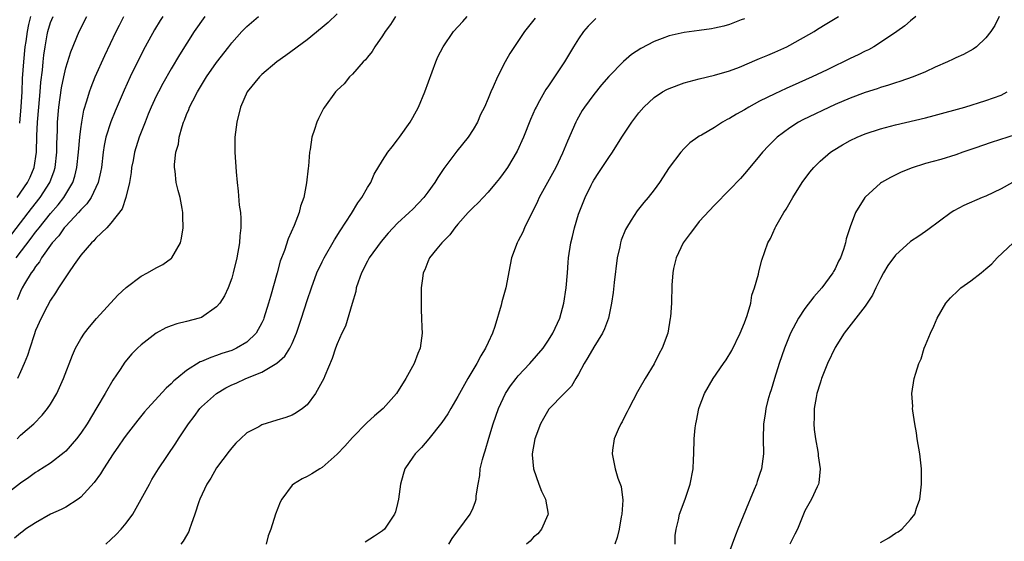
# Model space of a CAD drawing. Units: inches. Extents: x 2640000 to 2643000, y 1473035 to 1476000.
# Drawn here: x 2640925 to 2641055, y 1473163 to 1473233 of the extents above; entities that cross this region are included whole.
import ezdxf

# ---------------------------------------------------------------- set-up
doc = ezdxf.new("R2010")
doc.units = ezdxf.units.IN
doc.header["$MEASUREMENT"] = 0
doc.layers.add('LD26401473_2ft', color=242, linetype='Continuous')

msp = doc.modelspace()

# ---------------------------------------------------------------- linework, layer by layer
at = {"layer": 'LD26401473_2ft'}
for points, elevation in [([(2640967, 1473233.35), (2640965.79, 1473232.21), (2640965, 1473231.53), (2640963, 1473229.93), (2640960.17, 1473227.83), (2640958.99, 1473227), (2640957, 1473225.3), (2640956.69, 1473225), (2640955.07, 1473223), (2640954.19, 1473221), (2640953.68, 1473219), (2640953.44, 1473217), (2640953.43, 1473215), (2640953.59, 1473212.41), (2640953.72, 1473211), (2640953.86, 1473209.86), (2640954.01, 1473207.99), (2640954.15, 1473207), (2640954.22, 1473206.22), (2640954.23, 1473205), (2640954.1, 1473203.9), (2640954.05, 1473203), (2640953.69, 1473201), (2640953.21, 1473199), (2640953, 1473198.29), (2640952.52, 1473197), (2640952.04, 1473195.96), (2640951.42, 1473195), (2640951, 1473194.49), (2640949, 1473193.1), (2640948.71, 1473193), (2640947, 1473192.54), (2640945.75, 1473192.25), (2640945, 1473191.99), (2640944.29, 1473191.71), (2640943, 1473191.02), (2640941, 1473189.47), (2640940.51, 1473189), (2640939.75, 1473188.25), (2640938.83, 1473187.17), (2640938.21, 1473186.21), (2640937.24, 1473184.76), (2640936.24, 1473183), (2640935.13, 1473181.13), (2640933.83, 1473179), (2640933, 1473177.75), (2640932.44, 1473177), (2640931, 1473175.37), (2640930.81, 1473175.19), (2640929, 1473173.78), (2640927.31, 1473172.69), (2640927, 1473172.51), (2640926.13, 1473171.87), (2640925, 1473171.1), (2640923, 1473169.58)], 9120), ([(2640923.87, 1473204.13), (2640925, 1473205.65), (2640926.45, 1473207.55), (2640927.6, 1473209), (2640928.88, 1473211), (2640929.46, 1473212.54), (2640929.6, 1473213), (2640929.84, 1473215), (2640929.84, 1473216.16), (2640929.9, 1473217.9), (2640929.92, 1473219), (2640930.09, 1473221), (2640930.44, 1473223.56), (2640930.74, 1473225), (2640931, 1473226.2), (2640931.67, 1473228.33), (2640932.77, 1473231), (2640933.8, 1473233)], 9110), ([(2640974.71, 1473233), (2640974.04, 1473231.96), (2640973.34, 1473231), (2640973, 1473230.44), (2640972, 1473229), (2640971.64, 1473228.36), (2640971, 1473227.62), (2640970.73, 1473227.27), (2640970.44, 1473227), (2640969, 1473225.38), (2640968.62, 1473225), (2640967.9, 1473224.1), (2640967, 1473223.25), (2640966.77, 1473223), (2640965.32, 1473221), (2640965.19, 1473220.81), (2640965, 1473220.44), (2640964.52, 1473219.48), (2640964.3, 1473219), (2640964, 1473218), (2640963.65, 1473217), (2640963.39, 1473215.39), (2640963.31, 1473215), (2640963.17, 1473213.17), (2640963.12, 1473212.88), (2640962.94, 1473210.94), (2640962.56, 1473209), (2640962.14, 1473207.86), (2640961.94, 1473207), (2640961.28, 1473205.28), (2640960.47, 1473203.53), (2640959.99, 1473201.99), (2640959.44, 1473200.56), (2640959.02, 1473199), (2640958.13, 1473195.87), (2640957.9, 1473195), (2640957.28, 1473193), (2640957.2, 1473192.8), (2640957, 1473192.36), (2640956.24, 1473191), (2640955, 1473189.82), (2640953.65, 1473189), (2640953, 1473188.72), (2640951.71, 1473188.29), (2640951, 1473188.03), (2640950.22, 1473187.78), (2640949, 1473187.26), (2640948.81, 1473187.19), (2640947, 1473186.07), (2640945.71, 1473185), (2640945.33, 1473184.67), (2640945, 1473184.31), (2640944.3, 1473183.7), (2640941.83, 1473181), (2640941.44, 1473180.56), (2640940.54, 1473179.46), (2640939, 1473177.46), (2640938.67, 1473177), (2640938, 1473176), (2640937.3, 1473175), (2640936, 1473173), (2640935.63, 1473172.37), (2640934.79, 1473171.21), (2640933, 1473169.27), (2640932.63, 1473169), (2640931, 1473167.94), (2640930.4, 1473167.6), (2640929, 1473166.98), (2640927, 1473165.86), (2640925.67, 1473165), (2640925.3, 1473164.7), (2640925, 1473164.47), (2640924.2, 1473163.8)], 9122), ([(2640924.41, 1473201), (2640926.4, 1473203.6), (2640927, 1473204.41), (2640927.27, 1473204.73), (2640927.46, 1473205), (2640929, 1473206.88), (2640929.98, 1473208.02), (2640930.74, 1473209), (2640931.92, 1473211), (2640932.19, 1473211.81), (2640932.48, 1473213), (2640932.7, 1473215), (2640932.87, 1473217), (2640933, 1473218.1), (2640933.13, 1473219), (2640933.41, 1473220.59), (2640933.81, 1473221.81), (2640934.14, 1473223), (2640934.36, 1473223.64), (2640934.91, 1473225), (2640936.18, 1473227.82), (2640937.68, 1473231), (2640938.12, 1473231.88), (2640938.7, 1473233)], 9112), ([(2640943.87, 1473233), (2640943.53, 1473232.47), (2640942.76, 1473231.24), (2640941.54, 1473229), (2640940.67, 1473227.33), (2640939.54, 1473225), (2640938.75, 1473223.25), (2640937.56, 1473220.44), (2640936.98, 1473219.02), (2640936.33, 1473217), (2640936.1, 1473215.9), (2640935.96, 1473215), (2640935.73, 1473213), (2640935.63, 1473212.37), (2640935.32, 1473211), (2640934.36, 1473209), (2640933.82, 1473208.18), (2640933, 1473207.37), (2640932.69, 1473207), (2640931, 1473205.22), (2640930.81, 1473205), (2640930.07, 1473203.93), (2640929.2, 1473203), (2640927.79, 1473201), (2640927.51, 1473200.49), (2640927, 1473199.87), (2640926.67, 1473199.33), (2640926.42, 1473199), (2640925.55, 1473197.55), (2640925.24, 1473197), (2640925, 1473196.52), (2640924.55, 1473195.45)], 9114), ([(2640924.56, 1473177), (2640925, 1473177.5), (2640926.75, 1473179), (2640927.88, 1473180.12), (2640928.6, 1473181), (2640929, 1473181.6), (2640929.82, 1473183), (2640930.19, 1473183.81), (2640930.71, 1473185), (2640931.89, 1473188.11), (2640932.3, 1473189), (2640933, 1473190.25), (2640933.49, 1473191), (2640934.13, 1473191.87), (2640935.06, 1473192.94), (2640937.93, 1473196.07), (2640939, 1473197.06), (2640941, 1473198.57), (2640941.83, 1473199), (2640943, 1473199.67), (2640943.88, 1473200.12), (2640945.04, 1473200.96), (2640945.07, 1473201), (2640946.21, 1473203), (2640946.37, 1473203.63), (2640946.57, 1473205), (2640946.53, 1473206.53), (2640946.54, 1473207), (2640946.45, 1473207.55), (2640946.18, 1473209), (2640945.92, 1473209.92), (2640945.66, 1473211), (2640945.49, 1473212.51), (2640945.4, 1473213), (2640945.4, 1473213.4), (2640945.6, 1473215), (2640945.93, 1473216.07), (2640946.05, 1473217), (2640946.42, 1473218.42), (2640946.61, 1473219), (2640946.73, 1473219.27), (2640947, 1473219.99), (2640947.32, 1473220.68), (2640947.42, 1473221), (2640947.84, 1473221.84), (2640948.46, 1473223), (2640949, 1473223.92), (2640949.42, 1473224.58), (2640949.65, 1473225), (2640951, 1473226.93), (2640952.63, 1473229), (2640953, 1473229.5), (2640954.33, 1473231), (2640955, 1473231.67), (2640956.57, 1473233)], 9118), ([(2640924.58, 1473209), (2640925.94, 1473211), (2640926.3, 1473211.7), (2640926.82, 1473213), (2640927.14, 1473215), (2640927.18, 1473217.18), (2640927.24, 1473219), (2640927.42, 1473221), (2640927.62, 1473223), (2640927.71, 1473224.29), (2640927.91, 1473225.91), (2640928, 1473227), (2640928.1, 1473227.9), (2640928.26, 1473229), (2640928.56, 1473230.56), (2640928.63, 1473231), (2640929, 1473232.21), (2640929.33, 1473233)], 9108), ([(2640949.45, 1473233), (2640948.03, 1473231), (2640946.09, 1473227.91), (2640945, 1473226.06), (2640943.88, 1473224.12), (2640943.28, 1473223), (2640943, 1473222.44), (2640942.33, 1473221), (2640941.95, 1473220.05), (2640941.51, 1473219), (2640940.74, 1473217), (2640940.11, 1473215), (2640939.92, 1473213.92), (2640939.73, 1473213), (2640939.67, 1473212.33), (2640939.45, 1473211), (2640938.98, 1473209), (2640938.5, 1473207.5), (2640937, 1473205.59), (2640936.45, 1473205), (2640935, 1473203.6), (2640934.73, 1473203.27), (2640934.42, 1473203), (2640933, 1473201.35), (2640932.1, 1473200.1), (2640931.36, 1473199), (2640931, 1473198.5), (2640930.06, 1473197), (2640929.66, 1473196.34), (2640929, 1473195.38), (2640928.56, 1473194.56), (2640927.76, 1473193), (2640927, 1473191.34), (2640926.8, 1473190.8), (2640926.22, 1473189), (2640925.94, 1473188.06), (2640925.51, 1473187), (2640925, 1473185.9), (2640924.62, 1473185)], 9116), ([(2640926.31, 1473233), (2640926.06, 1473231.94), (2640925.88, 1473231), (2640925.69, 1473229.69), (2640925.6, 1473229), (2640925.38, 1473227), (2640925.23, 1473224.77), (2640925.16, 1473223), (2640925.03, 1473221.03), (2640924.85, 1473218.85)], 9106), ([(2640936.33, 1473163), (2640937, 1473163.62), (2640937.69, 1473164.31), (2640938.34, 1473165), (2640939, 1473165.82), (2640939.89, 1473167), (2640941.02, 1473168.98), (2640942.09, 1473171), (2640942.42, 1473171.58), (2640943.3, 1473173), (2640945.59, 1473176.41), (2640945.96, 1473177), (2640947.27, 1473179), (2640948.03, 1473179.97), (2640948.78, 1473181), (2640949, 1473181.23), (2640950.98, 1473183.02), (2640952.24, 1473183.76), (2640953, 1473184.14), (2640953.61, 1473184.39), (2640954.89, 1473185), (2640957, 1473185.85), (2640958.99, 1473187.01), (2640960.05, 1473187.95), (2640960.7, 1473189), (2640961, 1473189.62), (2640961.58, 1473191), (2640962.25, 1473193), (2640963, 1473195.35), (2640963.57, 1473197), (2640964.31, 1473199), (2640965, 1473200.48), (2640965.26, 1473201), (2640966.63, 1473203.37), (2640967.4, 1473204.6), (2640968.88, 1473206.88), (2640969.72, 1473208.28), (2640970.26, 1473209), (2640971, 1473210.31), (2640971.44, 1473211), (2640971.91, 1473212.09), (2640973, 1473213.91), (2640973.7, 1473215), (2640974.26, 1473215.74), (2640975, 1473216.63), (2640975.27, 1473217), (2640976.65, 1473219), (2640977, 1473219.6), (2640977.76, 1473221), (2640978.62, 1473223), (2640980.07, 1473227), (2640980.35, 1473227.65), (2640981.02, 1473229), (2640982.43, 1473231), (2640983.65, 1473232.35), (2640984.22, 1473233)], 9124), ([(2640993.23, 1473232.77), (2640991.84, 1473231), (2640989.88, 1473228.12), (2640989.25, 1473227), (2640988.23, 1473225), (2640987.66, 1473223.66), (2640987.35, 1473223), (2640987, 1473222.14), (2640986.5, 1473221), (2640986.01, 1473219.99), (2640985.57, 1473219), (2640985, 1473218.02), (2640984.34, 1473217), (2640982.87, 1473215.13), (2640981.14, 1473212.86), (2640980.33, 1473211.67), (2640979.92, 1473211), (2640979, 1473209.7), (2640978.48, 1473209), (2640977, 1473207.45), (2640976.55, 1473207), (2640975, 1473205.6), (2640973.73, 1473204.27), (2640972.82, 1473203.18), (2640971.25, 1473201), (2640971, 1473200.55), (2640970.21, 1473199), (2640969.76, 1473197.76), (2640969.52, 1473197), (2640969.45, 1473196.55), (2640968.96, 1473194.96), (2640968.07, 1473191.93), (2640967.62, 1473191), (2640967, 1473189.58), (2640966.78, 1473189), (2640966.34, 1473187.66), (2640965.34, 1473185.34), (2640965.21, 1473185), (2640964.13, 1473183), (2640963, 1473181.51), (2640962.4, 1473181), (2640961.55, 1473180.45), (2640961, 1473180.14), (2640960.16, 1473179.84), (2640959, 1473179.45), (2640957, 1473178.84), (2640956.6, 1473178.6), (2640955, 1473177.78), (2640954.15, 1473177), (2640953.56, 1473176.44), (2640953, 1473175.78), (2640952.66, 1473175.34), (2640951, 1473173.13), (2640950.22, 1473171.78), (2640949.71, 1473171), (2640948.76, 1473169), (2640948.63, 1473168.63), (2640948.12, 1473167), (2640947.61, 1473165.61), (2640947.42, 1473165), (2640947.3, 1473164.7), (2640947, 1473164.19), (2640946.58, 1473163.42), (2640946.25, 1473163)], 9126), ([(2641001.27, 1473232.73), (2641001, 1473232.49), (2641000.27, 1473231.73), (2640999.66, 1473231), (2640999, 1473230.05), (2640998.32, 1473229), (2640997.13, 1473227), (2640995, 1473223.82), (2640994.66, 1473223.34), (2640994.46, 1473223), (2640993.81, 1473221.81), (2640993.35, 1473221), (2640993.24, 1473220.76), (2640992.63, 1473219.37), (2640991.67, 1473217), (2640990.83, 1473215.17), (2640989.57, 1473213), (2640989.34, 1473212.66), (2640989, 1473212.18), (2640988.49, 1473211.51), (2640988.08, 1473211), (2640987, 1473209.73), (2640985.69, 1473208.31), (2640985, 1473207.67), (2640984.36, 1473207), (2640983, 1473205.48), (2640982.58, 1473205), (2640981.94, 1473204.06), (2640980.87, 1473203), (2640980.2, 1473202.2), (2640979.23, 1473201), (2640979, 1473200.48), (2640978.59, 1473199.41), (2640978.38, 1473199), (2640978.28, 1473198.28), (2640978.13, 1473197), (2640978.11, 1473195), (2640978.12, 1473194.12), (2640978.16, 1473193), (2640978.23, 1473191.77), (2640978.25, 1473191), (2640978, 1473189), (2640977.68, 1473188.32), (2640977.21, 1473187), (2640976.11, 1473185), (2640974.85, 1473183), (2640973.09, 1473181), (2640971.95, 1473180.05), (2640970.9, 1473179.1), (2640969, 1473177.16), (2640968, 1473176), (2640967, 1473174.94), (2640965, 1473173.17), (2640964.7, 1473173), (2640963.65, 1473172.35), (2640963, 1473171.98), (2640962.33, 1473171.67), (2640961.18, 1473171), (2640961, 1473170.84), (2640959.64, 1473169), (2640959.42, 1473168.58), (2640958.81, 1473167), (2640958.18, 1473165), (2640957.86, 1473164.14), (2640957.58, 1473163)], 9128), ([(2641021, 1473232.7), (2641020.55, 1473232.55), (2641019, 1473231.94), (2641018.27, 1473231.73), (2641017, 1473231.45), (2641016.61, 1473231.39), (2641015, 1473231.15), (2641013, 1473230.88), (2641011, 1473230.45), (2641010.07, 1473230.07), (2641009, 1473229.7), (2641007.24, 1473228.76), (2641006.02, 1473227.98), (2641004.94, 1473227.06), (2641003, 1473225.07), (2641002.04, 1473223.96), (2641001, 1473222.67), (2640999.79, 1473221), (2640999.48, 1473220.52), (2640998.75, 1473219.25), (2640998.62, 1473219), (2640997.53, 1473216.47), (2640996.88, 1473214.88), (2640995.96, 1473213), (2640994.85, 1473211), (2640993.76, 1473209), (2640993.53, 1473208.47), (2640993, 1473207.37), (2640992.6, 1473206.6), (2640991.82, 1473205), (2640991.58, 1473204.42), (2640991, 1473203.24), (2640990.86, 1473203), (2640990.11, 1473201), (2640989.94, 1473200.06), (2640989.35, 1473197), (2640988.82, 1473195.18), (2640988.71, 1473194.71), (2640987.88, 1473191.88), (2640987.58, 1473191), (2640987, 1473189.77), (2640986.67, 1473189), (2640986.02, 1473187.98), (2640985.49, 1473187), (2640984.31, 1473185), (2640983, 1473182.59), (2640982.06, 1473181), (2640981.68, 1473180.32), (2640980.86, 1473179.14), (2640979.16, 1473177), (2640978.15, 1473175.85), (2640977.31, 1473175), (2640977, 1473174.58), (2640975.97, 1473173), (2640975.74, 1473172.26), (2640975.37, 1473171), (2640975.13, 1473169), (2640975, 1473168.41), (2640974.71, 1473167.29), (2640974.6, 1473167), (2640973.24, 1473165), (2640973, 1473164.78), (2640971.93, 1473164.07), (2640970.7, 1473163.3)], 9130), ([(2640981.78, 1473163), (2640982.23, 1473163.77), (2640984.63, 1473167), (2640985, 1473167.84), (2640985.34, 1473168.66), (2640985.43, 1473169), (2640985.43, 1473169.43), (2640985.66, 1473171), (2640985.89, 1473172.11), (2640985.95, 1473173), (2640986.24, 1473174.24), (2640986.47, 1473175), (2640986.61, 1473175.39), (2640987.1, 1473177.1), (2640987.68, 1473179), (2640988.38, 1473181), (2640989, 1473182.36), (2640989.32, 1473183), (2640989.97, 1473184.03), (2640990.7, 1473185), (2640991, 1473185.36), (2640992.55, 1473187), (2640994.28, 1473189), (2640995, 1473190.07), (2640995.58, 1473191), (2640996.49, 1473193), (2640997.05, 1473195), (2640997.35, 1473197), (2640997.52, 1473199), (2640997.61, 1473200.39), (2640997.66, 1473201), (2640997.95, 1473203), (2640998.17, 1473203.83), (2640998.45, 1473205), (2640999, 1473206.8), (2640999.06, 1473207), (2640999.85, 1473209), (2641000.66, 1473210.66), (2641000.83, 1473211), (2641001, 1473211.29), (2641001.69, 1473212.31), (2641003, 1473214.33), (2641003.48, 1473215), (2641004.74, 1473217), (2641006.07, 1473219), (2641007, 1473220.22), (2641007.65, 1473221), (2641009, 1473222.25), (2641010.13, 1473223), (2641010.68, 1473223.32), (2641011, 1473223.48), (2641013, 1473224.23), (2641015, 1473224.74), (2641017, 1473225.21), (2641019, 1473225.82), (2641020.31, 1473226.31), (2641022.69, 1473227.31), (2641023, 1473227.42), (2641024.1, 1473227.9), (2641025, 1473228.26), (2641026.58, 1473229), (2641027, 1473229.22), (2641030.21, 1473231), (2641030.68, 1473231.32), (2641031.9, 1473232.1), (2641033.47, 1473233)], 9132), ([(2641043.7, 1473233), (2641043, 1473232.44), (2641042.24, 1473231.76), (2641041.17, 1473231), (2641039, 1473229.54), (2641038.15, 1473229), (2641037.42, 1473228.58), (2641037, 1473228.39), (2641036.08, 1473227.92), (2641035, 1473227.43), (2641034.13, 1473227), (2641033, 1473226.48), (2641031.95, 1473225.95), (2641029.98, 1473225), (2641028.2, 1473224.2), (2641026.53, 1473223.47), (2641025, 1473222.75), (2641023, 1473221.76), (2641021.58, 1473221), (2641021, 1473220.65), (2641019.93, 1473220.06), (2641019, 1473219.47), (2641018.67, 1473219.33), (2641018.07, 1473219), (2641017, 1473218.3), (2641015.28, 1473217.28), (2641015, 1473217.13), (2641014.8, 1473217), (2641013.76, 1473216.24), (2641013, 1473215.51), (2641012.54, 1473215), (2641011.01, 1473212.99), (2641009.72, 1473211), (2641009, 1473210.01), (2641008.21, 1473209), (2641007.65, 1473208.35), (2641006.76, 1473207.24), (2641005.98, 1473205.98), (2641005.35, 1473205), (2641005.23, 1473204.77), (2641004.65, 1473203.35), (2641004.55, 1473203), (2641004.45, 1473202.45), (2641004.13, 1473201), (2641003.71, 1473197.71), (2641003.58, 1473196.42), (2641003.35, 1473195), (2641002.94, 1473193), (2641002.43, 1473191.57), (2641002.18, 1473191), (2641001, 1473189.16), (2641000.23, 1473187.77), (2640999.74, 1473187), (2640999, 1473185.59), (2640998.63, 1473185), (2640998.04, 1473183.96), (2640997.07, 1473183), (2640995.07, 1473180.93), (2640994.32, 1473179.68), (2640993.96, 1473179), (2640993.21, 1473177), (2640992.86, 1473175), (2640992.86, 1473174.86), (2640993, 1473173), (2640993.71, 1473171), (2640994.07, 1473170.07), (2640994.59, 1473169), (2640994.95, 1473167), (2640994.9, 1473166.9), (2640994.09, 1473165), (2640993.59, 1473164.41), (2640993, 1473163.96), (2640992.56, 1473163.44), (2640992.08, 1473163)], 9134), ([(2641054.76, 1473233), (2641054.17, 1473231.83), (2641053.65, 1473231), (2641053, 1473230.16), (2641051.74, 1473229), (2641051.31, 1473228.69), (2641050.02, 1473227.98), (2641049, 1473227.54), (2641048.64, 1473227.36), (2641047.9, 1473227), (2641046.28, 1473226.28), (2641045, 1473225.67), (2641043.36, 1473225), (2641041.6, 1473224.4), (2641041, 1473224.23), (2641040.09, 1473223.91), (2641039, 1473223.58), (2641038.58, 1473223.42), (2641037, 1473222.92), (2641035, 1473222.19), (2641033, 1473221.33), (2641028.71, 1473219.29), (2641028.17, 1473219), (2641027, 1473218.24), (2641025.32, 1473217), (2641024.16, 1473215.84), (2641023.38, 1473215), (2641023, 1473214.52), (2641021.7, 1473213), (2641021, 1473212.15), (2641020.46, 1473211.54), (2641019, 1473210.02), (2641017, 1473208), (2641015, 1473205.8), (2641014.34, 1473205), (2641013.79, 1473204.21), (2641012.87, 1473203), (2641011.91, 1473201), (2641011.59, 1473199.59), (2641011.48, 1473199), (2641011.37, 1473197.37), (2641011.3, 1473195), (2641011.17, 1473193.17), (2641011.15, 1473193), (2641010.82, 1473191), (2641010.08, 1473189), (2641009.69, 1473188.31), (2641009, 1473186.94), (2641007.82, 1473185), (2641007, 1473183.55), (2641006.79, 1473183.21), (2641005.64, 1473181), (2641005.44, 1473180.56), (2641005, 1473179.72), (2641004.76, 1473179.24), (2641004.6, 1473179), (2641004.22, 1473178.22), (2641003.71, 1473177), (2641003.47, 1473175.47), (2641003.43, 1473175), (2641003.84, 1473173), (2641004.21, 1473171.79), (2641004.65, 1473170.65), (2641004.85, 1473168.85), (2641004.71, 1473167), (2641004.66, 1473166.66), (2641004.36, 1473165), (2641004.09, 1473163.91), (2641003.8, 1473163)], 9136), ([(2641011.78, 1473163), (2641011.81, 1473164.19), (2641011.94, 1473165), (2641012.24, 1473166.24), (2641012.39, 1473167), (2641013.12, 1473169), (2641013.8, 1473171), (2641014.18, 1473173), (2641014.25, 1473174.25), (2641014.27, 1473175), (2641014.31, 1473177), (2641014.45, 1473178.45), (2641014.53, 1473179), (2641014.63, 1473179.37), (2641014.95, 1473181), (2641015, 1473181.15), (2641015.69, 1473183), (2641016.82, 1473185), (2641018.2, 1473187), (2641018.54, 1473187.46), (2641019.3, 1473188.7), (2641020.43, 1473191), (2641021, 1473192.4), (2641021.34, 1473193.34), (2641021.81, 1473195), (2641021.97, 1473196.03), (2641022.32, 1473197), (2641022.83, 1473198.83), (2641022.87, 1473199.13), (2641023.3, 1473200.7), (2641024.09, 1473203), (2641024.44, 1473203.56), (2641025.07, 1473205), (2641025.15, 1473205.15), (2641026.21, 1473207), (2641026.53, 1473207.47), (2641027.4, 1473209), (2641028.64, 1473211), (2641029.63, 1473212.37), (2641030.17, 1473213), (2641031, 1473213.84), (2641032.41, 1473215), (2641032.76, 1473215.24), (2641034, 1473216), (2641035, 1473216.55), (2641035.92, 1473217), (2641037, 1473217.46), (2641039, 1473218.12), (2641041, 1473218.65), (2641045, 1473219.57), (2641046.14, 1473219.86), (2641050.2, 1473221), (2641053, 1473221.85), (2641055, 1473222.59), (2641055.81, 1473223)], 9138), ([(2641057, 1473217.34), (2641053.71, 1473216.29), (2641051.53, 1473215.53), (2641049.95, 1473215), (2641049, 1473214.65), (2641047, 1473214.05), (2641045, 1473213.5), (2641043.1, 1473212.91), (2641041.69, 1473212.31), (2641040.35, 1473211.65), (2641039.15, 1473211), (2641039, 1473210.89), (2641037, 1473209.06), (2641036.94, 1473209), (2641035.7, 1473207), (2641035, 1473205.09), (2641034.47, 1473203.53), (2641034.38, 1473203), (2641034.12, 1473202.12), (2641033.7, 1473201), (2641033.46, 1473200.54), (2641033, 1473199.53), (2641032.81, 1473199.19), (2641032.72, 1473199), (2641031.23, 1473197), (2641030.18, 1473195.82), (2641029, 1473194.26), (2641028.15, 1473193), (2641027.09, 1473191), (2641026.28, 1473189), (2641025.59, 1473187), (2641024.96, 1473185), (2641024.51, 1473183.49), (2641024.34, 1473183), (2641024.1, 1473182.1), (2641023.83, 1473181), (2641023.73, 1473180.27), (2641023.51, 1473179), (2641023.46, 1473177), (2641023.5, 1473175), (2641023.25, 1473173), (2641023, 1473172.26), (2641022.66, 1473171.34), (2641022.56, 1473171), (2641022.28, 1473170.28), (2641021.74, 1473169), (2641021.54, 1473168.46), (2641020.11, 1473165), (2641019.78, 1473164.22), (2641018.6, 1473161)], 9140), ([(2641056.51, 1473211), (2641055, 1473210.14), (2641053, 1473209.19), (2641052.5, 1473209), (2641050.05, 1473207.95), (2641048.75, 1473207.25), (2641048.37, 1473207), (2641045.3, 1473204.7), (2641045, 1473204.51), (2641044.11, 1473203.89), (2641043, 1473203.16), (2641041, 1473201.36), (2641040, 1473200), (2641039.41, 1473199), (2641039, 1473198.26), (2641038.38, 1473197), (2641037.94, 1473196.06), (2641037.27, 1473195), (2641037, 1473194.6), (2641034.22, 1473191), (2641033, 1473189.09), (2641032.01, 1473187), (2641031.22, 1473185), (2641031.17, 1473184.83), (2641031, 1473184.36), (2641030.59, 1473183), (2641030.48, 1473182.48), (2641030.22, 1473181), (2641030.21, 1473179.79), (2641030.17, 1473179), (2641030.23, 1473178.23), (2641030.39, 1473177), (2641030.7, 1473175.3), (2641030.74, 1473175), (2641030.74, 1473174.75), (2641031.04, 1473173), (2641030.86, 1473171.14), (2641030.82, 1473171), (2641030.61, 1473170.61), (2641029.87, 1473169), (2641029, 1473167.43), (2641028.81, 1473167), (2641028.03, 1473165), (2641027.66, 1473164.34), (2641027.02, 1473163)], 9142), ([(2641039, 1473163.26), (2641040.14, 1473163.86), (2641041, 1473164.46), (2641041.36, 1473164.64), (2641041.84, 1473165), (2641043, 1473166.28), (2641043.55, 1473167), (2641043.8, 1473167.8), (2641044.25, 1473169), (2641044.47, 1473171), (2641044.46, 1473173), (2641044.24, 1473175), (2641043.9, 1473177), (2641043.79, 1473177.79), (2641043.55, 1473179), (2641043.3, 1473180.7), (2641043.27, 1473181), (2641043.29, 1473181.29), (2641043.19, 1473183), (2641043.5, 1473185), (2641043.69, 1473185.69), (2641044.1, 1473187), (2641044.39, 1473187.61), (2641044.82, 1473189), (2641045, 1473189.4), (2641045.63, 1473191), (2641046.07, 1473191.93), (2641046.53, 1473193), (2641047.68, 1473195), (2641048.31, 1473195.69), (2641049.32, 1473196.68), (2641049.68, 1473197), (2641051, 1473197.95), (2641052.35, 1473199), (2641053, 1473199.53), (2641053.78, 1473200.22), (2641054.47, 1473201), (2641056.6, 1473203)], 9144)]:
    msp.add_lwpolyline(points, dxfattribs=dict(at, elevation=elevation))

doc.saveas('drawing.dxf')
